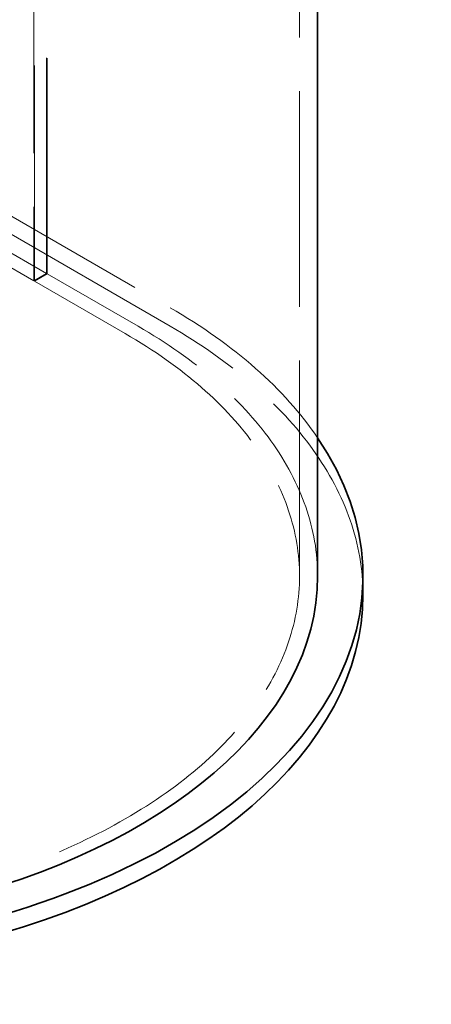
# Model space of a CAD drawing. Units: millimetres. Extents: x 5075 to 10471, y 11625 to 14892.
# Drawn here: x 10269 to 10451, y 12143 to 12578 of the extents above; entities that cross this region are included whole.
import ezdxf

# ---------------------------------------------------------------- set-up
doc = ezdxf.new("R2010")
doc.units = ezdxf.units.MM
doc.header["$LTSCALE"] = 44
doc.linetypes.add('DASHED', pattern=[0.2068, 0.1655, -0.0413])
doc.layers.add('Hidden (ISO)', color=1, linetype='DASHED', lineweight=18, true_color=0xff0000)
doc.layers.add('Visible (ISO)', color=7, linetype='Continuous', lineweight=35)

msp = doc.modelspace()

# ---------------------------------------------------------------- linework, layer by layer
at = {"layer": 'Hidden (ISO)', "ltscale": 13.07583}
for p, q in [((10280.8, 12465.85), (10280.8, 13331.34)), ((10281.13, 12465.67), (10281.13, 13331.15)), ((10275.15, 13328.07), (10275.15, 12462.59)), ((10275.47, 12462.4), (10275.47, 13327.89)), ((10392.43, 12332.1), (10392.43, 13197.58))]:
    msp.add_line(p, q, dxfattribs=at)
at = {"layer": 'Hidden (ISO)', "ltscale": 13.14019}
for p, q in [((9097.91, 13165.13), (10335.34, 12450.69)), ((10335.34, 12442.53), (9097.91, 13156.96))]:
    msp.add_line(p, q, dxfattribs=at)
at = {"layer": 'Hidden (ISO)', "ltscale": 12.993688}
for p, q in [((10280.8, 12465.85), (9083.77, 13156.96)), ((10275.15, 12462.59), (9078.11, 13153.7))]:
    msp.add_line(p, q, dxfattribs=at)
at = {"layer": 'Hidden (ISO)', "ltscale": 1.087772}
for p, q in [((10280.8, 12465.85), (10275.15, 12462.59)), ((10281.13, 12465.67), (10275.47, 12462.4))]:
    msp.add_line(p, q, dxfattribs=at)
at = {"layer": 'Hidden (ISO)', "ltscale": 7.706418}
for p, q in [((10321.2, 12442.53), (10281.13, 12465.67)), ((10315.55, 12439.26), (10275.47, 12462.4))]:
    msp.add_line(p, q, dxfattribs=at)
at = {"layer": 'Hidden (ISO)', "ltscale": 13.785326}
msp.add_ellipse((10129.93, 12332.1), major_axis=(290.5, 0), ratio=0.57735, start_param=0.373234, end_param=0.785398, dxfattribs=at)
at = {"layer": 'Hidden (ISO)', "ltscale": 12.947262}
msp.add_ellipse((10129.93, 12332.1), major_axis=(262.5, 0), ratio=0.57735, start_param=3.926991, end_param=7.068583, dxfattribs=at)
at = {"layer": 'Hidden (ISO)', "ltscale": 12.230024}
msp.add_ellipse((10129.93, 12332.1), major_axis=(270.5, 0), ratio=0.57735, start_param=0, end_param=0.785398, dxfattribs=at)
at = {"layer": 'Hidden (ISO)', "ltscale": 13.134277}
msp.add_ellipse((10129.93, 12323.93), major_axis=(290.5, 0), ratio=0.57735, start_param=0, end_param=0.785398, dxfattribs=at)
at = {"layer": 'Visible (ISO)'}
for p, q in [((10400.43, 12332.1), (10400.43, 12825.07)), ((10420.43, 12323.93), (10420.43, 12332.1))]:
    msp.add_line(p, q, dxfattribs=at)
for centre, major_axis, end_param in [((10129.93, 12332.1), (290.5, 0), 6.656419), ((10129.93, 12332.1), (270.5, 0), 6.283185), ((10129.93, 12323.93), (290.5, 0), 6.283185)]:
    msp.add_ellipse(centre, major_axis=major_axis, ratio=0.57735, start_param=3.926991, end_param=end_param, dxfattribs=at)

doc.saveas('drawing.dxf')
